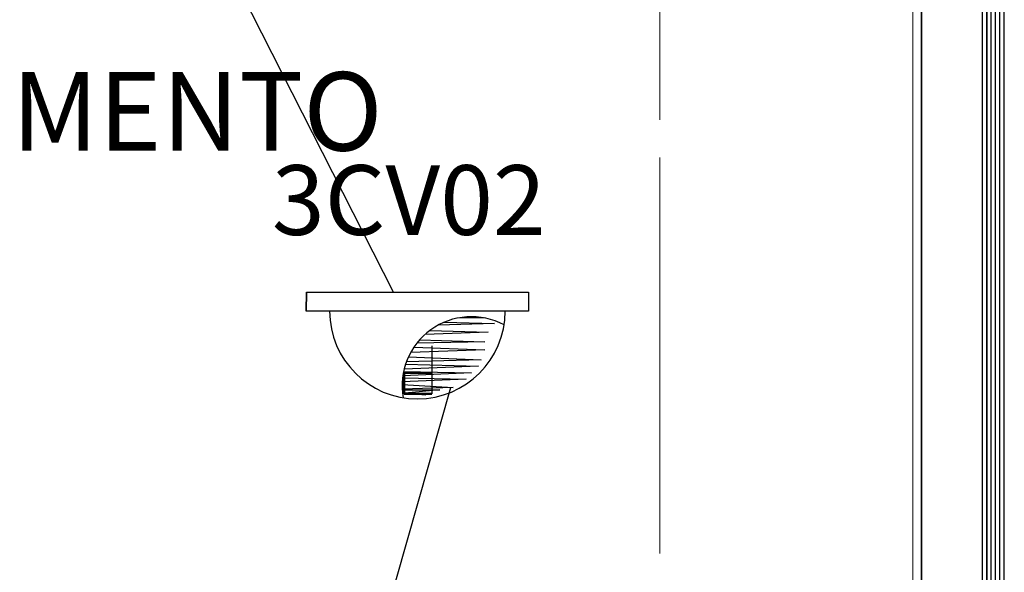
# Model space of a CAD drawing. Extents: x 0 to 243, y 0 to 84.
# Drawn here: x 54 to 57, y 24 to 25 of the extents above; entities that cross this region are included whole.
import ezdxf
from ezdxf.enums import TextEntityAlignment as Align

# ---------------------------------------------------------------- set-up
doc = ezdxf.new("R2010")
doc.units = 0
doc.header["$LTSCALE"] = 0.75
doc.header["$MEASUREMENT"] = 0
for name, color, linetype, lineweight in [('03', 3, 'Continuous', 30), ('A-AREA-IDEN', 7, 'Continuous', 9), ('A-FLOR', 7, 'Continuous', 9), ('A-WALL', 7, 'Continuous', 9)]:
    doc.layers.add(name, color=color, linetype=linetype, lineweight=lineweight)
doc.layers.add('PONTOS DE CIRCUITO TV', color=140, linetype='Continuous')
doc.layers.add('TUB_TV', color=34, linetype='Continuous')
doc.styles.add('Arial_8', font='arial.ttf', dxfattribs={"height": 0.08})
doc.styles.add('ROMANS', font='romans.shx', dxfattribs={"height": 0.002})

# ---------------------------------------------------------------- blocks, each defined once
blk = doc.blocks.new('201509_009')
for p, q in [((0.216, 0.671), (0.22, 1.109)), ((0.22, 1.109), (0.216, 0.671)), ((0.22, 1.109), (5.316, 1.109)), ((5.316, 1.109), (5.316, 0.671)), ((5.316, 0.671), (0.216, 0.671)), ((0.216, 0.671), (0.216, 0.671)), ((4.296, 0.518), (3.667, 0.508)), ((3.052, 0.228), (4.389, 0.192)), ((4.535, 0.39), (3.244, 0.351)), ((3.378, 0.416), (4.535, 0.39)), ((2.82, 0.016), (4.31, -0.033)), ((4.389, 0.192), (2.943, 0.139)), ((4.31, -0.218), (2.612, -0.276)), ((2.685, -0.157), (4.31, -0.218)), ((4.31, -0.033), (2.752, -0.066)), ((4.231, -0.443), (2.513, -0.491)), ((2.561, -0.377), (4.231, -0.443)), ((4.164, -0.588), (2.462, -0.656)), ((2.493, -0.548), (4.164, -0.588)), ((3.887, -0.892), (2.416, -0.948)), ((2.424, -0.857), (3.887, -0.892)), ((4.006, -0.747), (2.431, -0.809)), ((2.448, -0.714), (4.006, -0.747)), ((2.414, -1.008), (3.583, -1.077)), ((3.583, -1.077), (2.415, -1.121)), ((2.415, -1.13), (3.278, -1.13)), ((3.278, -1.13), (2.485, -1.209)), ((2.485, -1.209), (2.961, -1.249))]:
    blk.add_line(p, q)
at = {"ltscale": 0.5}
blk.add_line((3.099, -0.12), (3.099, -1.228), dxfattribs=at)
at = {"lineweight": 50, "ltscale": 10}
for p, q in [((2.463, -1.228), (2.463, -0.746)), ((2.463, -0.746), (3.098, -0.746)), ((3.099, -1.228), (2.463, -1.228))]:
    blk.add_line(p, q, dxfattribs=at)
for centre, radius, start, end in [((2.766, 0.671), 2.013, 180, 0), ((4.004, -1.047), 1.591, 61.8768, 189.7022)]:
    blk.add_arc(centre, radius, start, end)
at = {"style": 'ROMANS', "flags": 8}
blk.add_attdef('020', text='', height=1.6, dxfattribs=at).set_placement((2.569, 3.222), align=Align.MIDDLE_CENTER)

msp = doc.modelspace()

# ---------------------------------------------------------------- linework, layer by layer
at = {"layer": '03'}
for points in [[(30.0861, 15.3017), (33.9661, 15.3017), (33.9661, 15.8017), (56.5919, 15.8017), (56.5919, 34.1547), (56.402, 34.1553), (47.9634, 34.1553), (47.9634, 31.0014), (33.0185, 31.0014), (33.0175, 21.1399), (30.0861, 21.1399)], [(30.0961, 15.3117), (33.9561, 15.3117), (33.9561, 15.8117), (56.5819, 15.8117), (56.5819, 34.1447), (56.4019, 34.1453), (47.9734, 34.1453), (47.9734, 30.9914), (33.0285, 30.9914), (33.0275, 21.1299), (30.0961, 21.1299)], [(30.1061, 15.3217), (33.9461, 15.3217), (33.9461, 15.8217), (56.5719, 15.8217), (56.5719, 34.1348), (56.4019, 34.1353), (47.9834, 34.1353), (47.9834, 30.9814), (33.0385, 30.9814), (33.0375, 21.1199), (30.1061, 21.1199)], [(30.1161, 15.3317), (33.9361, 15.3317), (33.9361, 15.8317), (56.5619, 15.8317), (56.5619, 34.1248), (56.4019, 34.1253), (47.9934, 34.1253), (47.9934, 30.9714), (33.0485, 30.9714), (33.0475, 21.1099), (30.1161, 21.1099)], [(30.1261, 15.3417), (33.9261, 15.3417), (33.9261, 15.8417), (56.5519, 15.8417), (56.5519, 34.1148), (56.4019, 34.1153), (48.0034, 34.1153), (48.0034, 30.9614), (33.0585, 30.9614), (33.0575, 21.0999), (30.1261, 21.0999)], [(30.1361, 15.3517), (33.9161, 15.3517), (33.9161, 15.8517), (56.5419, 15.8517), (56.5419, 34.1048), (56.4019, 34.1053), (48.0134, 34.1053), (48.0134, 30.9514), (33.0685, 30.9514), (33.0675, 21.0899), (30.1361, 21.0899)]]:
    msp.add_lwpolyline(points, close=True, dxfattribs=at)
msp.add_lwpolyline([(30.1261, 15.3417), (33.9261, 15.3417), (33.9261, 15.8417), (56.5519, 15.8417), (56.5519, 34.1148), (56.4019, 34.1153), (48.0034, 34.1153), (48.0034, 30.9614), (33.0585, 30.9614), (33.0575, 21.0999), (30.1261, 21.0999), (30.1261, 15.3417)], dxfattribs=at)
at = {"layer": 'A-FLOR', "color": 9, "true_color": 0xc0c0c0}
for p, q in [((55.8019, 25.7396), (55.8019, 24.9171)), ((55.8019, 24.8305), (55.8019, 23.9221))]:
    msp.add_line(p, q, dxfattribs=at)
at = {"layer": 'A-WALL', "lineweight": 35}
for p, q in [((56.5519, 22.6914), (56.5519, 27.0415)), ((56.4019, 26.3404), (56.4019, 22.8414))]:
    msp.add_line(p, q, dxfattribs=at)
at = {"layer": 'A-WALL', "color": 9, "true_color": 0xc0c0c0}
msp.add_line((56.3819, 22.8614), (56.3819, 26.3214), dxfattribs=at)
at = {"layer": 'TUB_TV'}
for points in [[(55.1916, 24.5219), (52.475, 29.8694)], [(54.8496, 22.6387), (55.323, 24.3031)]]:
    msp.add_lwpolyline(points, dxfattribs=at)

# ---------------------------------------------------------------- block references
at = {"layer": 'PONTOS DE CIRCUITO TV', "xscale": 0.1, "yscale": 0.1, "zscale": 0.1}
msp.add_blockref('201509_009', (54.9695, 24.411), dxfattribs=at).add_auto_attribs({'020': '3CV02'})

# ---------------------------------------------------------------- texts
at = {"layer": 'A-AREA-IDEN', "insert": (52.9653, 25.0267), "char_height": 0.18, "width": 2.837974, "attachment_point": 1, "style": 'Arial_8'}
msp.add_mtext('SEQUENCIAMENTO', dxfattribs=at)

doc.saveas('drawing.dxf')
